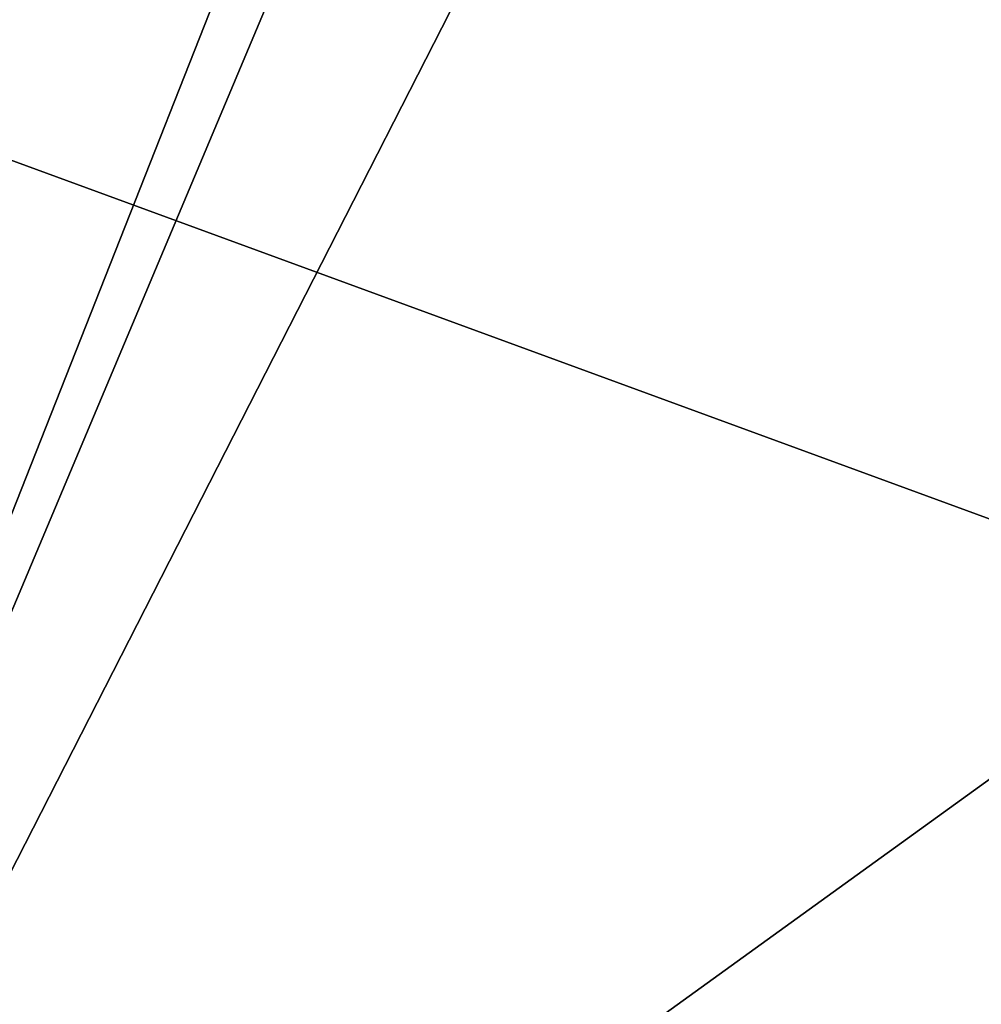
# Model space of a CAD drawing. Units: millimetres. Extents: x -601 to 601, y -441 to 10.
# Drawn here: x 83 to 166, y -324 to -238 of the extents above; entities that cross this region are included whole.
import ezdxf

# ---------------------------------------------------------------- set-up
doc = ezdxf.new("R2010")
doc.units = ezdxf.units.MM
doc.header["$LTSCALE"] = 65.185185
for name, color, linetype in [('1276', 7, 'CONTINUOUS'), ('1285', 7, 'CONTINUOUS'), ('1286', 7, 'CONTINUOUS'), ('1395', 7, 'CONTINUOUS'), ('232', 7, 'CONTINUOUS'), ('233', 7, 'CONTINUOUS'), ('575', 7, 'CONTINUOUS'), ('576', 7, 'CONTINUOUS')]:
    doc.layers.add(name, color=color, linetype=linetype)

msp = doc.modelspace()

# ---------------------------------------------------------------- linework, layer by layer
at = {"layer": '1276', "color": 9, "linetype": 'Continuous', "true_color": 0xabd4cd}
for points in [[(584, -80, -558), (584, -414, -558), (16, -414, -558), (584, -80, -558)], [(584, -80, -558), (16, -414, -558), (16, -80, -558), (584, -80, -558)]]:
    msp.add_3dface(points, dxfattribs=at)
at = {"layer": '1285', "linetype": 'Continuous'}
for points in [[(-600.8, -440.8), (600.8, -440.8), (-600.8, -0.2), (-600.8, -440.8)], [(-600.8, -0.2), (600.8, -440.8), (600.8, -0.2), (-600.8, -0.2)]]:
    msp.add_3dface(points, dxfattribs=at)
at = {"layer": '1286', "linetype": 'Continuous'}
for points in [[(16.117, -3, -18), (583.883, -3, -18), (16.117, -413, -18), (16.117, -3, -18)], [(583.883, -3, -18), (583.883, -413, -18), (16.117, -413, -18), (583.883, -3, -18)]]:
    msp.add_3dface(points, dxfattribs=at)
at = {"layer": '1395', "color": 9, "linetype": 'Continuous', "true_color": 0xabd4cd}
for points in [[(584, -414, -542), (584, -80, -542), (16, -80, -542), (584, -414, -542)], [(584, -414, -542), (16, -80, -542), (16, -414, -542), (584, -414, -542)]]:
    msp.add_3dface(points, dxfattribs=at)
at = {"layer": '232', "linetype": 'Continuous'}
for points in [[(28, -417.5, -515.15), (28, -138.5, -515.15), (138.124, -138.5, -515.15), (28, -417.5, -515.15)], [(138.683, -154.5, -515.15), (28, -417.5, -515.15), (138.124, -138.5, -515.15), (138.683, -154.5, -515.15)], [(162.876, -138.5, -515.15), (279.601, -417.5, -515.15), (162.317, -154.5, -515.15), (162.876, -138.5, -515.15)], [(438.124, -138.5, -515.15), (279.601, -417.5, -515.15), (162.876, -138.5, -515.15), (438.124, -138.5, -515.15)], [(279.601, -417.5, -515.15), (28, -417.5, -515.15), (162.317, -154.5, -515.15), (279.601, -417.5, -515.15)], [(162.317, -154.5, -515.15), (28, -417.5, -515.15), (138.683, -154.5, -515.15), (162.317, -154.5, -515.15)]]:
    msp.add_3dface(points, dxfattribs=at)
at = {"layer": '233', "linetype": 'Continuous'}
for points in [[(572, -143.5, -499.15), (35.995, -143.5, -499.15), (572, -417.5, -499.15), (572, -143.5, -499.15)], [(572, -417.5, -499.15), (35.995, -143.5, -499.15), (36, -417.5, -499.15), (572, -417.5, -499.15)]]:
    msp.add_3dface(points, dxfattribs=at)
at = {"layer": '575', "linetype": 'Continuous'}
for points in [[(28, -417.5, -211.15), (28, -138.5, -211.15), (138.124, -138.5, -211.15), (28, -417.5, -211.15)], [(138.683, -154.5, -211.15), (28, -417.5, -211.15), (138.124, -138.5, -211.15), (138.683, -154.5, -211.15)], [(162.876, -138.5, -211.15), (279.611, -417.5, -211.15), (162.317, -154.5, -211.15), (162.876, -138.5, -211.15)], [(438.124, -138.5, -211.15), (279.611, -417.5, -211.15), (162.876, -138.5, -211.15), (438.124, -138.5, -211.15)], [(279.611, -417.5, -211.15), (28, -417.5, -211.15), (162.317, -154.5, -211.15), (279.611, -417.5, -211.15)], [(28, -417.5, -211.15), (138.683, -154.5, -211.15), (162.317, -154.5, -211.15), (28, -417.5, -211.15)]]:
    msp.add_3dface(points, dxfattribs=at)
at = {"layer": '576', "linetype": 'Continuous'}
for points in [[(564.5, -417.5, -195.15), (564.531, -143.5, -195.149), (35.985, -143.5, -195.15), (564.5, -417.5, -195.15)], [(564.5, -417.5, -195.15), (35.985, -143.5, -195.15), (36, -417.5, -195.15), (564.5, -417.5, -195.15)]]:
    msp.add_3dface(points, dxfattribs=at)

doc.saveas('drawing.dxf')
